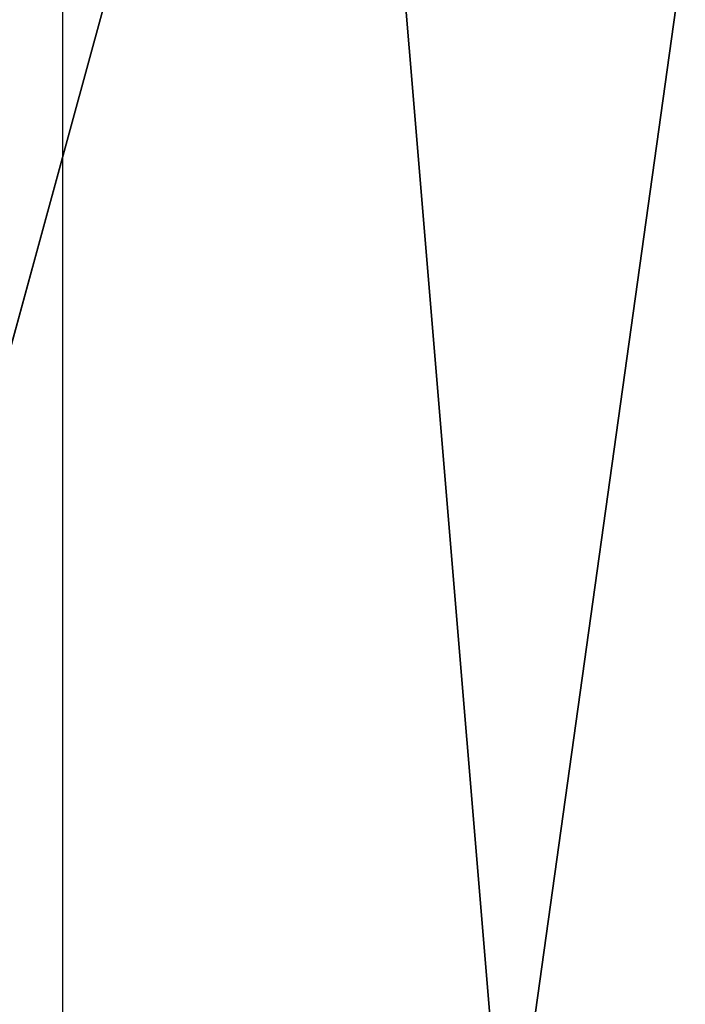
# Model space of a CAD drawing. Units: inches. Extents: x 0 to 396, y 0 to 371.
# Drawn here: x 120 to 126, y 147 to 156 of the extents above; entities that cross this region are included whole.
import ezdxf

# ---------------------------------------------------------------- set-up
doc = ezdxf.new("R2010")
doc.units = ezdxf.units.IN
doc.header["$MEASUREMENT"] = 0

# ---------------------------------------------------------------- blocks, each defined once
blk = doc.blocks.new('Countertop')
at = {"color": 0}
for p, q in [((93.4074, 55.2098, 36.6222), (132.0807, 196.7925, 36.6222)), ((132.0807, 196.7925, 36.6222), (93.4074, 55.2098, 36.6222)), ((120.561, 56.907, 34.9766), (120.561, 195.1469, 34.9766))]:
    blk.add_line(p, q, dxfattribs=at)
at = {"color": 7, "true_color": 0xfafafa}
mesh = blk.add_polyface(dxfattribs=at)
corners = [(132.0807, 196.7925, 36.6222), (120.7712, 70.6837, 36.6222), (93.4074, 55.2098, 36.6222)]
mesh.append_faces([[corners[k] for k in face] for face in [(0, 1, 2)]], dxfattribs={"color": 7})
mesh = blk.add_polyface(dxfattribs=at)
corners = [(93.4074, 196.7925, 36.6222), (99.585, 115.8256, 36.6222), (132.0807, 196.7925, 36.6222)]
mesh.append_faces([[corners[k] for k in face] for face in [(0, 1, 2)]], dxfattribs={"color": 7})
mesh = blk.add_polyface(dxfattribs=at)
corners = [(93.4074, 55.2098, 36.6222), (132.0807, 56.8555, 34.9766), (132.0807, 196.7925, 36.6222)]
mesh.append_faces([[corners[k] for k in face] for face in [(0, 1, 2)]], dxfattribs={"color": 7})
mesh = blk.add_polyface(dxfattribs=at)
corners = [(132.0807, 196.7925, 36.6222), (99.585, 115.8256, 36.6222), (120.7712, 115.8256, 36.6222)]
mesh.append_faces([[corners[k] for k in face] for face in [(0, 1, 2)]], dxfattribs={"color": 7})
mesh = blk.add_polyface(dxfattribs=at)
corners = [(132.0807, 196.7925, 36.6222), (120.7712, 115.8256, 36.6222), (120.7712, 70.6837, 36.6222)]
mesh.append_faces([[corners[k] for k in face] for face in [(0, 1, 2)]], dxfattribs={"color": 7})
mesh = blk.add_polyface(dxfattribs=at)
corners = [(132.0807, 195.1469, 34.9766), (132.0807, 56.907, 34.9766), (120.561, 195.1469, 34.9766)]
mesh.append_faces([[corners[k] for k in face] for face in [(0, 1, 2)]], dxfattribs={"color": 7})
mesh = blk.add_polyface(dxfattribs=at)
corners = [(120.561, 195.1469, 34.9766), (132.0807, 56.907, 34.9766), (120.561, 56.907, 34.9766)]
mesh.append_faces([[corners[k] for k in face] for face in [(0, 1, 2)]], dxfattribs={"color": 7})

msp = doc.modelspace()

# ---------------------------------------------------------------- block references
msp.add_blockref('Countertop', (0, 0))

doc.saveas('drawing.dxf')
